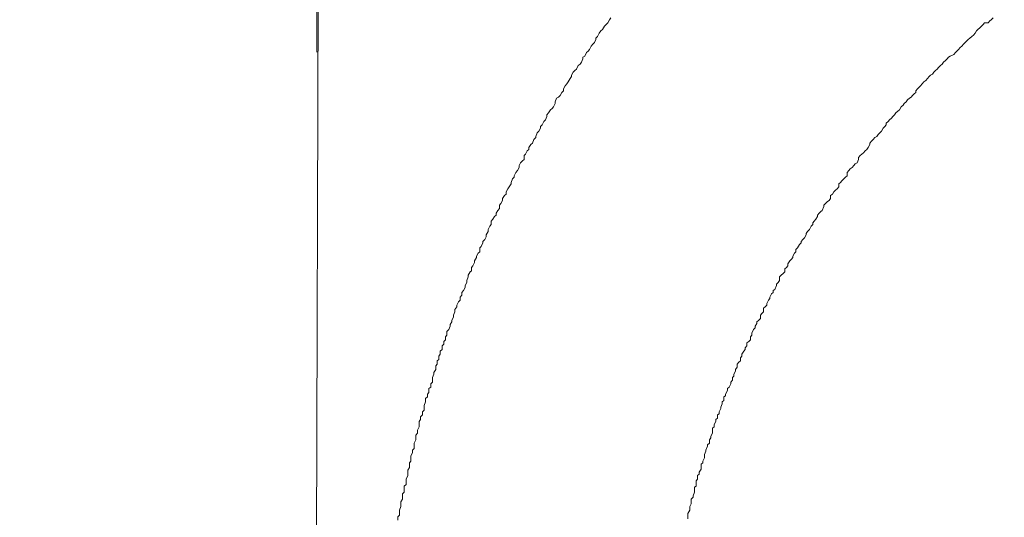
# Model space of a CAD drawing. Units: inches. Extents: x -783 to 1126, y -591 to 325.
# Drawn here: x -201 to -180, y -81 to -71 of the extents above; entities that cross this region are included whole.
import ezdxf

# ---------------------------------------------------------------- set-up
doc = ezdxf.new("R2010")
doc.units = ezdxf.units.IN
doc.header["$MEASUREMENT"] = 0
doc.layers.add('图层 1', color=7, linetype='Continuous')

msp = doc.modelspace()

# ---------------------------------------------------------------- linework, layer by layer
at = {"layer": '图层 1', "color": 7, "lineweight": 9}
for points in [[(-194.433, -70.31), (-194.471, -81.973)], [(-194.461, -70.31), (-194.461, -71.143)], [(-188.235, -70.874), (-188.197, -70.811)], [(-188.197, -70.811), (-188.166, -70.767)], [(-180.054, -70.83), (-180.089, -70.874)], [(-180.02, -70.811), (-180.054, -70.83)], [(-179.982, -70.767), (-180.02, -70.811)], [(-188.414, -71.099), (-188.379, -71.049)], [(-188.379, -71.049), (-188.345, -71.018)], [(-188.345, -71.018), (-188.301, -70.943)], [(-188.301, -70.943), (-188.266, -70.911)], [(-188.266, -70.911), (-188.235, -70.874)], [(-180.339, -71.049), (-180.365, -71.099)], [(-180.305, -71.018), (-180.339, -71.049)], [(-180.264, -70.98), (-180.305, -71.018)], [(-180.23, -70.943), (-180.264, -70.98)], [(-180.195, -70.911), (-180.23, -70.943)], [(-180.164, -70.874), (-180.195, -70.911)], [(-180.089, -70.874), (-180.164, -70.874)], [(-194.461, -71.143), (-194.461, -71.168)], [(-194.461, -71.168), (-194.461, -71.206)], [(-194.461, -71.206), (-194.461, -71.231)], [(-194.461, -71.231), (-194.461, -71.256)], [(-194.461, -71.256), (-194.461, -71.331)], [(-188.517, -71.293), (-188.486, -71.231)], [(-188.486, -71.206), (-188.454, -71.168)], [(-188.486, -71.231), (-188.486, -71.206)], [(-188.454, -71.168), (-188.414, -71.099)], [(-180.543, -71.262), (-180.581, -71.293)], [(-180.512, -71.231), (-180.543, -71.262)], [(-180.477, -71.206), (-180.512, -71.231)], [(-180.44, -71.168), (-180.477, -71.206)], [(-180.402, -71.137), (-180.44, -71.168)], [(-180.365, -71.099), (-180.402, -71.137)], [(-194.461, -71.331), (-194.461, -71.356)], [(-194.461, -71.356), (-194.461, -71.4)], [(-194.461, -71.4), (-194.461, -71.444)], [(-194.461, -71.444), (-194.461, -71.5)], [(-188.655, -71.481), (-188.623, -71.444)], [(-188.623, -71.444), (-188.589, -71.375)], [(-188.589, -71.375), (-188.551, -71.331)], [(-188.551, -71.331), (-188.517, -71.293)], [(-180.725, -71.444), (-180.759, -71.481)], [(-180.687, -71.406), (-180.725, -71.444)], [(-180.65, -71.375), (-180.687, -71.406)], [(-180.618, -71.331), (-180.65, -71.375)], [(-180.581, -71.293), (-180.618, -71.331)], [(-188.799, -71.719), (-188.764, -71.644)], [(-188.764, -71.613), (-188.727, -71.588)], [(-188.764, -71.644), (-188.764, -71.613)], [(-188.727, -71.588), (-188.689, -71.513)], [(-188.689, -71.513), (-188.655, -71.481)], [(-181, -71.682), (-181.041, -71.719)], [(-180.966, -71.644), (-181, -71.682)], [(-180.938, -71.613), (-180.966, -71.644)], [(-180.903, -71.588), (-180.938, -71.613)], [(-180.825, -71.55), (-180.903, -71.588)], [(-180.79, -71.513), (-180.825, -71.55)], [(-180.759, -71.481), (-180.79, -71.513)], [(-188.977, -71.932), (-188.94, -71.895)], [(-188.94, -71.895), (-188.905, -71.863)], [(-188.905, -71.863), (-188.868, -71.788)], [(-188.868, -71.788), (-188.827, -71.757)], [(-188.827, -71.757), (-188.799, -71.719)], [(-181.216, -71.895), (-181.248, -71.932)], [(-181.176, -71.863), (-181.216, -71.895)], [(-181.151, -71.832), (-181.176, -71.863)], [(-181.11, -71.788), (-181.151, -71.832)], [(-181.075, -71.757), (-181.11, -71.788)], [(-181.041, -71.719), (-181.075, -71.757)], [(-189.078, -72.139), (-189.04, -72.064)], [(-189.04, -72.064), (-189.012, -72.026)], [(-189.012, -71.995), (-188.977, -71.932)], [(-189.012, -72.026), (-189.012, -71.995)], [(-181.423, -72.108), (-181.464, -72.139)], [(-181.386, -72.064), (-181.423, -72.108)], [(-181.351, -72.026), (-181.386, -72.064)], [(-181.32, -71.995), (-181.351, -72.026)], [(-181.282, -71.97), (-181.32, -71.995)], [(-181.248, -71.932), (-181.282, -71.97)], [(-189.184, -72.289), (-189.146, -72.22)], [(-189.184, -72.333), (-189.184, -72.289)], [(-189.146, -72.22), (-189.112, -72.183)], [(-189.112, -72.183), (-189.078, -72.139)], [(-181.599, -72.289), (-181.636, -72.333)], [(-181.564, -72.252), (-181.599, -72.289)], [(-181.536, -72.22), (-181.564, -72.252)], [(-181.498, -72.183), (-181.536, -72.22)], [(-181.464, -72.139), (-181.498, -72.183)], [(-189.363, -72.565), (-189.328, -72.49)], [(-189.328, -72.49), (-189.287, -72.465)], [(-189.287, -72.465), (-189.253, -72.427)], [(-189.253, -72.427), (-189.215, -72.364)], [(-189.215, -72.364), (-189.184, -72.333)], [(-181.811, -72.521), (-181.846, -72.565)], [(-181.774, -72.49), (-181.811, -72.521)], [(-181.736, -72.465), (-181.774, -72.49)], [(-181.705, -72.427), (-181.736, -72.465)], [(-181.671, -72.396), (-181.705, -72.427)], [(-181.636, -72.364), (-181.671, -72.396)], [(-181.636, -72.333), (-181.636, -72.364)], [(-189.5, -72.803), (-189.46, -72.74)], [(-189.46, -72.74), (-189.425, -72.709)], [(-189.425, -72.709), (-189.397, -72.671)], [(-189.397, -72.671), (-189.363, -72.602)], [(-189.363, -72.602), (-189.363, -72.565)], [(-181.987, -72.74), (-182.021, -72.765)], [(-181.952, -72.671), (-181.987, -72.74)], [(-181.909, -72.634), (-181.952, -72.671)], [(-181.884, -72.602), (-181.909, -72.634)], [(-181.846, -72.565), (-181.884, -72.602)], [(-189.601, -72.985), (-189.569, -72.953)], [(-189.569, -72.953), (-189.535, -72.878)], [(-189.535, -72.847), (-189.5, -72.803)], [(-189.535, -72.878), (-189.535, -72.847)], [(-182.197, -72.953), (-182.231, -72.985)], [(-182.159, -72.916), (-182.197, -72.953)], [(-182.125, -72.878), (-182.159, -72.916)], [(-182.093, -72.847), (-182.125, -72.878)], [(-182.062, -72.803), (-182.093, -72.847)], [(-182.021, -72.765), (-182.062, -72.803)], [(-189.713, -73.191), (-189.676, -73.129)], [(-189.676, -73.091), (-189.641, -73.06)], [(-189.676, -73.129), (-189.676, -73.091)], [(-189.641, -73.06), (-189.601, -72.985)], [(-182.335, -73.129), (-182.372, -73.191)], [(-182.3, -73.091), (-182.335, -73.129)], [(-182.269, -73.06), (-182.3, -73.091)], [(-182.231, -72.985), (-182.269, -73.022)], [(-182.269, -73.022), (-182.269, -73.06)], [(-189.848, -73.448), (-189.814, -73.373)], [(-189.814, -73.373), (-189.776, -73.329)], [(-189.776, -73.31), (-189.748, -73.229)], [(-189.776, -73.329), (-189.776, -73.31)], [(-189.748, -73.229), (-189.713, -73.191)], [(-182.547, -73.373), (-182.582, -73.41)], [(-182.513, -73.329), (-182.547, -73.373)], [(-182.472, -73.31), (-182.513, -73.329)], [(-182.444, -73.266), (-182.472, -73.31)], [(-182.41, -73.229), (-182.444, -73.266)], [(-182.372, -73.191), (-182.41, -73.229)], [(-189.961, -73.617), (-189.923, -73.586)], [(-189.923, -73.542), (-189.882, -73.479)], [(-189.923, -73.586), (-189.923, -73.542)], [(-189.882, -73.479), (-189.848, -73.448)], [(-182.688, -73.586), (-182.723, -73.617)], [(-182.657, -73.542), (-182.688, -73.586)], [(-182.623, -73.479), (-182.657, -73.542)], [(-182.582, -73.41), (-182.623, -73.448)], [(-182.623, -73.448), (-182.623, -73.479)], [(-190.061, -73.83), (-190.023, -73.799)], [(-190.023, -73.717), (-189.992, -73.686)], [(-190.023, -73.799), (-190.023, -73.717)], [(-189.992, -73.686), (-189.961, -73.617)], [(-182.861, -73.799), (-182.895, -73.868)], [(-182.829, -73.717), (-182.861, -73.755)], [(-182.861, -73.755), (-182.861, -73.799)], [(-182.795, -73.686), (-182.829, -73.717)], [(-182.757, -73.655), (-182.795, -73.686)], [(-182.723, -73.617), (-182.757, -73.655)], [(-190.164, -74.037), (-190.133, -73.968)], [(-190.133, -73.93), (-190.099, -73.868)], [(-190.133, -73.968), (-190.133, -73.93)], [(-190.099, -73.868), (-190.061, -73.83)], [(-183.045, -73.999), (-183.071, -74.037)], [(-183.002, -73.968), (-183.045, -73.999)], [(-182.967, -73.93), (-183.002, -73.968)], [(-182.936, -73.893), (-182.967, -73.93)], [(-182.895, -73.868), (-182.936, -73.893)], [(-190.305, -74.294), (-190.274, -74.212)], [(-190.274, -74.212), (-190.239, -74.181)], [(-190.239, -74.15), (-190.199, -74.081)], [(-190.239, -74.181), (-190.239, -74.15)], [(-190.199, -74.081), (-190.164, -74.037)], [(-183.18, -74.212), (-183.218, -74.256)], [(-183.143, -74.181), (-183.18, -74.212)], [(-183.108, -74.15), (-183.143, -74.181)], [(-183.071, -74.037), (-183.108, -74.081)], [(-183.108, -74.081), (-183.108, -74.15)], [(-190.409, -74.494), (-190.374, -74.425)], [(-190.374, -74.425), (-190.343, -74.388)], [(-190.343, -74.388), (-190.305, -74.319)], [(-190.305, -74.319), (-190.305, -74.294)], [(-183.321, -74.425), (-183.359, -74.457)], [(-183.287, -74.388), (-183.321, -74.425)], [(-183.249, -74.294), (-183.287, -74.319)], [(-183.287, -74.319), (-183.287, -74.388)], [(-183.218, -74.256), (-183.249, -74.294)], [(-190.487, -74.632), (-190.446, -74.569)], [(-190.487, -74.676), (-190.487, -74.632)], [(-190.446, -74.569), (-190.409, -74.538)], [(-190.409, -74.538), (-190.409, -74.494)], [(-183.462, -74.632), (-183.49, -74.676)], [(-183.424, -74.538), (-183.462, -74.569)], [(-183.462, -74.569), (-183.462, -74.632)], [(-183.39, -74.494), (-183.424, -74.538)], [(-183.359, -74.457), (-183.39, -74.494)], [(-190.587, -74.889), (-190.553, -74.851)], [(-190.553, -74.776), (-190.521, -74.738)], [(-190.553, -74.851), (-190.553, -74.776)], [(-190.521, -74.738), (-190.487, -74.676)], [(-183.603, -74.807), (-183.644, -74.889)], [(-183.568, -74.738), (-183.603, -74.776)], [(-183.603, -74.776), (-183.603, -74.807)], [(-183.531, -74.701), (-183.568, -74.738)], [(-183.49, -74.676), (-183.531, -74.701)], [(-190.697, -75.077), (-190.659, -75.02)], [(-190.659, -75.02), (-190.622, -74.989)], [(-190.622, -74.951), (-190.587, -74.889)], [(-190.622, -74.989), (-190.622, -74.951)], [(-183.741, -75.02), (-183.781, -75.077)], [(-183.706, -74.951), (-183.741, -74.989)], [(-183.741, -74.989), (-183.741, -75.02)], [(-183.672, -74.914), (-183.706, -74.951)], [(-183.644, -74.889), (-183.672, -74.914)], [(-190.794, -75.296), (-190.759, -75.227)], [(-190.759, -75.227), (-190.728, -75.189)], [(-190.728, -75.121), (-190.697, -75.077)], [(-190.728, -75.189), (-190.728, -75.121)], [(-183.879, -75.227), (-183.916, -75.296)], [(-183.844, -75.189), (-183.879, -75.227)], [(-183.813, -75.121), (-183.844, -75.158)], [(-183.844, -75.158), (-183.844, -75.189)], [(-183.781, -75.077), (-183.813, -75.121)], [(-190.869, -75.509), (-190.835, -75.452)], [(-190.835, -75.415), (-190.794, -75.34)], [(-190.835, -75.452), (-190.835, -75.415)], [(-190.794, -75.34), (-190.794, -75.296)], [(-184.023, -75.478), (-184.054, -75.509)], [(-183.985, -75.415), (-184.023, -75.478)], [(-183.954, -75.34), (-183.985, -75.384)], [(-183.985, -75.384), (-183.985, -75.415)], [(-183.916, -75.296), (-183.954, -75.34)], [(-190.975, -75.691), (-190.941, -75.659)], [(-190.975, -75.772), (-190.975, -75.691)], [(-190.941, -75.659), (-190.907, -75.584)], [(-190.907, -75.553), (-190.869, -75.509)], [(-190.907, -75.584), (-190.907, -75.553)], [(-184.167, -75.691), (-184.204, -75.728)], [(-184.129, -75.622), (-184.167, -75.691)], [(-184.095, -75.584), (-184.129, -75.622)], [(-184.054, -75.509), (-184.095, -75.553)], [(-184.095, -75.553), (-184.095, -75.584)], [(-191.085, -75.966), (-191.044, -75.897)], [(-191.044, -75.866), (-191.01, -75.803)], [(-191.044, -75.897), (-191.044, -75.866)], [(-191.01, -75.803), (-190.975, -75.772)], [(-184.27, -75.897), (-184.301, -75.929)], [(-184.232, -75.803), (-184.27, -75.866)], [(-184.27, -75.866), (-184.27, -75.897)], [(-184.204, -75.772), (-184.232, -75.803)], [(-184.204, -75.728), (-184.204, -75.772)], [(-191.148, -76.11), (-191.12, -76.073)], [(-191.148, -76.179), (-191.148, -76.11)], [(-191.12, -76.073), (-191.085, -76.004)], [(-191.085, -76.004), (-191.085, -75.966)], [(-184.408, -76.11), (-184.442, -76.142)], [(-184.377, -76.073), (-184.408, -76.11)], [(-184.336, -75.966), (-184.377, -76.035)], [(-184.377, -76.035), (-184.377, -76.073)], [(-184.301, -75.929), (-184.336, -75.966)], [(-191.254, -76.386), (-191.22, -76.311)], [(-191.22, -76.273), (-191.182, -76.204)], [(-191.22, -76.311), (-191.22, -76.273)], [(-191.182, -76.204), (-191.148, -76.179)], [(-184.517, -76.273), (-184.552, -76.311)], [(-184.552, -76.311), (-184.552, -76.386)], [(-184.477, -76.242), (-184.517, -76.273)], [(-184.442, -76.204), (-184.477, -76.242)], [(-184.442, -76.142), (-184.442, -76.204)], [(-191.289, -76.499), (-191.254, -76.43)], [(-191.289, -76.542), (-191.289, -76.499)], [(-191.254, -76.43), (-191.254, -76.386)], [(-184.618, -76.499), (-184.655, -76.58)], [(-184.583, -76.43), (-184.618, -76.467)], [(-184.618, -76.467), (-184.618, -76.499)], [(-184.552, -76.386), (-184.583, -76.43)], [(-191.395, -76.743), (-191.358, -76.705)], [(-191.395, -76.812), (-191.395, -76.743)], [(-191.358, -76.643), (-191.32, -76.605)], [(-191.358, -76.705), (-191.358, -76.643)], [(-191.32, -76.605), (-191.289, -76.542)], [(-184.724, -76.674), (-184.762, -76.743)], [(-184.762, -76.743), (-184.762, -76.774)], [(-184.69, -76.643), (-184.724, -76.674)], [(-184.655, -76.58), (-184.69, -76.605)], [(-184.69, -76.605), (-184.69, -76.643)], [(-191.505, -77.012), (-191.467, -76.956)], [(-191.467, -76.918), (-191.43, -76.849)], [(-191.467, -76.956), (-191.467, -76.918)], [(-191.43, -76.849), (-191.395, -76.812)], [(-184.865, -76.956), (-184.9, -76.981)], [(-184.828, -76.918), (-184.865, -76.956)], [(-184.793, -76.812), (-184.828, -76.881)], [(-184.828, -76.881), (-184.828, -76.918)], [(-184.762, -76.774), (-184.793, -76.812)], [(-191.57, -77.244), (-191.536, -77.163)], [(-191.536, -77.131), (-191.505, -77.056)], [(-191.536, -77.163), (-191.536, -77.131)], [(-191.505, -77.056), (-191.505, -77.012)], [(-184.937, -77.094), (-184.965, -77.131)], [(-184.965, -77.131), (-184.965, -77.2)], [(-184.9, -77.056), (-184.937, -77.094)], [(-184.9, -76.981), (-184.9, -77.056)], [(-191.639, -77.438), (-191.605, -77.369)], [(-191.605, -77.332), (-191.57, -77.275)], [(-191.605, -77.369), (-191.605, -77.332)], [(-191.57, -77.275), (-191.57, -77.244)], [(-185.04, -77.307), (-185.075, -77.369)], [(-185.075, -77.369), (-185.075, -77.401)], [(-185.006, -77.244), (-185.04, -77.275)], [(-185.04, -77.275), (-185.04, -77.307)], [(-184.965, -77.2), (-185.006, -77.244)], [(-191.711, -77.595), (-191.68, -77.557)], [(-191.711, -77.657), (-191.711, -77.595)], [(-191.68, -77.482), (-191.639, -77.438)], [(-191.68, -77.557), (-191.68, -77.482)], [(-185.15, -77.557), (-185.178, -77.595)], [(-185.178, -77.595), (-185.178, -77.657)], [(-185.113, -77.438), (-185.15, -77.513)], [(-185.15, -77.513), (-185.15, -77.557)], [(-185.075, -77.401), (-185.113, -77.438)], [(-191.78, -77.789), (-191.746, -77.751)], [(-191.78, -77.864), (-191.78, -77.789)], [(-191.746, -77.695), (-191.711, -77.657)], [(-191.746, -77.751), (-191.746, -77.695)], [(-185.253, -77.789), (-185.288, -77.833)], [(-185.213, -77.695), (-185.253, -77.726)], [(-185.253, -77.726), (-185.253, -77.789)], [(-185.178, -77.657), (-185.213, -77.695)], [(-191.852, -78.008), (-191.821, -77.964)], [(-191.852, -78.077), (-191.852, -78.008)], [(-191.821, -77.902), (-191.78, -77.864)], [(-191.821, -77.964), (-191.821, -77.902)], [(-185.363, -78.008), (-185.388, -78.046)], [(-185.322, -77.902), (-185.363, -77.964)], [(-185.363, -77.964), (-185.363, -78.008)], [(-185.288, -77.864), (-185.322, -77.902)], [(-185.288, -77.833), (-185.288, -77.864)], [(-191.918, -78.215), (-191.884, -78.177)], [(-191.918, -78.29), (-191.918, -78.215)], [(-191.884, -78.108), (-191.852, -78.077)], [(-191.884, -78.177), (-191.884, -78.108)], [(-185.429, -78.14), (-185.463, -78.177)], [(-185.463, -78.177), (-185.463, -78.246)], [(-185.388, -78.108), (-185.429, -78.14)], [(-185.388, -78.046), (-185.388, -78.108)], [(-191.99, -78.465), (-191.959, -78.396)], [(-191.959, -78.359), (-191.918, -78.29)], [(-191.959, -78.396), (-191.959, -78.359)], [(-185.532, -78.434), (-185.56, -78.465)], [(-185.495, -78.328), (-185.532, -78.396)], [(-185.532, -78.396), (-185.532, -78.434)], [(-185.463, -78.246), (-185.495, -78.29)], [(-185.495, -78.29), (-185.495, -78.328)], [(-192.025, -78.597), (-191.99, -78.566)], [(-192.025, -78.672), (-192.025, -78.597)], [(-191.99, -78.49), (-191.99, -78.465)], [(-191.99, -78.566), (-191.99, -78.49)], [(-185.598, -78.597), (-185.636, -78.672)], [(-185.56, -78.522), (-185.598, -78.566)], [(-185.598, -78.566), (-185.598, -78.597)], [(-185.56, -78.465), (-185.56, -78.522)], [(-192.097, -78.822), (-192.068, -78.785)], [(-192.097, -78.879), (-192.097, -78.822)], [(-192.068, -78.703), (-192.025, -78.672)], [(-192.068, -78.785), (-192.068, -78.703)], [(-185.711, -78.854), (-185.748, -78.879)], [(-185.67, -78.741), (-185.711, -78.822)], [(-185.711, -78.822), (-185.711, -78.854)], [(-185.636, -78.672), (-185.67, -78.703)], [(-185.67, -78.703), (-185.67, -78.741)], [(-192.166, -79.067), (-192.134, -78.985)], [(-192.166, -79.098), (-192.166, -79.067)], [(-192.134, -78.916), (-192.097, -78.879)], [(-192.134, -78.985), (-192.134, -78.916)], [(-185.78, -79.029), (-185.811, -79.098)], [(-185.748, -78.954), (-185.78, -78.985)], [(-185.78, -78.985), (-185.78, -79.029)], [(-185.748, -78.879), (-185.748, -78.954)], [(-192.241, -79.305), (-192.203, -79.261)], [(-192.203, -79.198), (-192.166, -79.167)], [(-192.203, -79.261), (-192.203, -79.198)], [(-192.166, -79.167), (-192.166, -79.098)], [(-185.849, -79.242), (-185.886, -79.261)], [(-185.886, -79.261), (-185.886, -79.336)], [(-185.811, -79.129), (-185.849, -79.198)], [(-185.849, -79.198), (-185.849, -79.242)], [(-185.811, -79.098), (-185.811, -79.129)], [(-192.269, -79.405), (-192.241, -79.367)], [(-192.269, -79.474), (-192.269, -79.405)], [(-192.269, -79.518), (-192.269, -79.474)], [(-192.241, -79.367), (-192.241, -79.305)], [(-185.921, -79.405), (-185.952, -79.474)], [(-185.952, -79.474), (-185.952, -79.518)], [(-185.886, -79.336), (-185.921, -79.367)], [(-185.921, -79.367), (-185.921, -79.405)], [(-192.344, -79.699), (-192.306, -79.656)], [(-192.344, -79.756), (-192.344, -79.699)], [(-192.306, -79.593), (-192.269, -79.518)], [(-192.306, -79.656), (-192.306, -79.593)], [(-185.989, -79.656), (-186.024, -79.718)], [(-185.952, -79.518), (-185.989, -79.549)], [(-185.989, -79.549), (-185.989, -79.63)], [(-185.989, -79.63), (-185.989, -79.656)], [(-192.379, -79.868), (-192.344, -79.8)], [(-192.379, -79.906), (-192.379, -79.868)], [(-192.379, -79.981), (-192.379, -79.906)], [(-192.344, -79.8), (-192.344, -79.756)], [(-186.058, -79.868), (-186.096, -79.906)], [(-186.096, -79.906), (-186.096, -79.937)], [(-186.024, -79.756), (-186.058, -79.8)], [(-186.058, -79.8), (-186.058, -79.868)], [(-186.024, -79.718), (-186.024, -79.756)], [(-192.447, -80.15), (-192.416, -80.069)], [(-192.416, -80.019), (-192.379, -79.981)], [(-192.416, -80.069), (-192.416, -80.019)], [(-186.13, -80.044), (-186.162, -80.113)], [(-186.162, -80.113), (-186.162, -80.15)], [(-186.096, -79.937), (-186.13, -80.019)], [(-186.13, -80.019), (-186.13, -80.044)], [(-192.479, -80.288), (-192.447, -80.257)], [(-192.479, -80.357), (-192.479, -80.288)], [(-192.447, -80.182), (-192.447, -80.15)], [(-192.447, -80.257), (-192.447, -80.182)], [(-186.199, -80.288), (-186.234, -80.319)], [(-186.234, -80.319), (-186.234, -80.388)], [(-186.162, -80.182), (-186.199, -80.257)], [(-186.199, -80.257), (-186.199, -80.288)], [(-186.162, -80.15), (-186.162, -80.182)], [(-192.513, -80.451), (-192.479, -80.388)], [(-192.513, -80.532), (-192.513, -80.451)], [(-192.513, -80.564), (-192.513, -80.532)], [(-192.479, -80.388), (-192.479, -80.357)], [(-186.274, -80.532), (-186.309, -80.564)], [(-186.234, -80.426), (-186.274, -80.489)], [(-186.274, -80.489), (-186.274, -80.532)], [(-186.234, -80.388), (-186.234, -80.426)], [(-192.551, -80.639), (-192.513, -80.564)], [(-192.551, -80.677), (-192.551, -80.639)], [(-192.551, -80.758), (-192.551, -80.677)], [(-186.309, -80.639), (-186.34, -80.677)], [(-186.34, -80.677), (-186.34, -80.758)], [(-186.309, -80.564), (-186.309, -80.639)], [(-192.626, -80.952), (-192.591, -80.921)], [(-192.626, -81.027), (-192.626, -80.952)], [(-192.591, -80.789), (-192.551, -80.758)], [(-192.591, -80.852), (-192.591, -80.789)], [(-192.591, -80.921), (-192.591, -80.852)], [(-186.378, -80.921), (-186.406, -80.996)], [(-186.34, -80.789), (-186.378, -80.814)], [(-186.378, -80.814), (-186.378, -80.889)], [(-186.378, -80.889), (-186.378, -80.921)], [(-186.34, -80.758), (-186.34, -80.789)], [(-192.667, -81.127), (-192.626, -81.065)], [(-192.667, -81.165), (-192.667, -81.127)], [(-192.667, -81.228), (-192.667, -81.165)], [(-192.626, -81.065), (-192.626, -81.027)], [(-186.444, -81.165), (-186.478, -81.228)], [(-186.406, -81.027), (-186.444, -81.065)], [(-186.444, -81.065), (-186.444, -81.127)], [(-186.444, -81.127), (-186.444, -81.165)], [(-186.406, -80.996), (-186.406, -81.027)], [(-192.692, -81.303), (-192.667, -81.228)], [(-192.692, -81.34), (-192.692, -81.303)], [(-192.692, -81.409), (-192.692, -81.34)], [(-186.478, -81.303), (-186.516, -81.378)], [(-186.516, -81.378), (-186.516, -81.409)], [(-186.478, -81.228), (-186.478, -81.272)], [(-186.478, -81.272), (-186.478, -81.303)], [(-192.729, -81.447), (-192.692, -81.409)], [(-192.729, -81.516), (-192.729, -81.447)], [(-186.516, -81.409), (-186.516, -81.491)]]:
    msp.add_lwpolyline(points, dxfattribs=at)
for points in [[(-181.185, -256.414), (-181.185, -256.414), (-181.185, -284.256), (-181.185, -284.256), (-181.185, -301.501), (-171.84, -300.649), (-150.361, -300.649), (-128.882, -300.649), (-128.409, -285.447), (-128.409, -285.447), (-128.409, -285.447), (-128.409, -32.715), (-128.409, -24.465), (-128.409, -16.216), (-136.593, -16.285), (-136.593, -16.285), (-136.593, -16.285), (-408.007, -16.285), (-413.093, -16.285), (-413.093, -16.285), (-418.016, -16.109), (-418.016, -10.447), (-418.016, -4.797), (-418.016, 49.849), (-418.016, 49.849), (-418.016, 49.849), (-418.417, 54.653), (-423.222, 54.653), (-428.026, 54.653), (-443.291, 54.653), (-443.291, 54.653)], [(-176.086, -255.537), (-176.086, -255.537), (-176.086, -283.63), (-176.086, -287.714), (-176.086, -291.785), (-174.257, -296.039), (-153.997, -296.039), (-133.737, -296.039), (-134.003, -284.833), (-134.003, -284.833), (-134.003, -284.833), (-134.003, -30.554), (-134.003, -27.027), (-134.003, -23.501), (-138.616, -22.417), (-138.616, -22.417), (-138.616, -22.417), (-404.606, -22.417), (-414.415, -22.417), (-414.415, -22.417), (-425.226, -23.212), (-425.226, -11.806), (-425.226, -0.393), (-425.226, 44.042), (-425.226, 44.042), (-425.226, 44.042), (-425.824, 48.846), (-430.027, 48.846), (-434.23, 48.846), (-443.291, 48.846), (-443.291, 48.846)]]:
    msp.add_open_spline(points, degree=3, knots=[0, 0, 0, 0, 1, 1, 1, 2, 2, 2, 3, 3, 3, 4, 4, 4, 5, 5, 5, 6, 6, 6, 7, 7, 7, 8, 8, 8, 9, 9, 9, 10, 10, 10, 10], dxfattribs=at)

doc.saveas('drawing.dxf')
